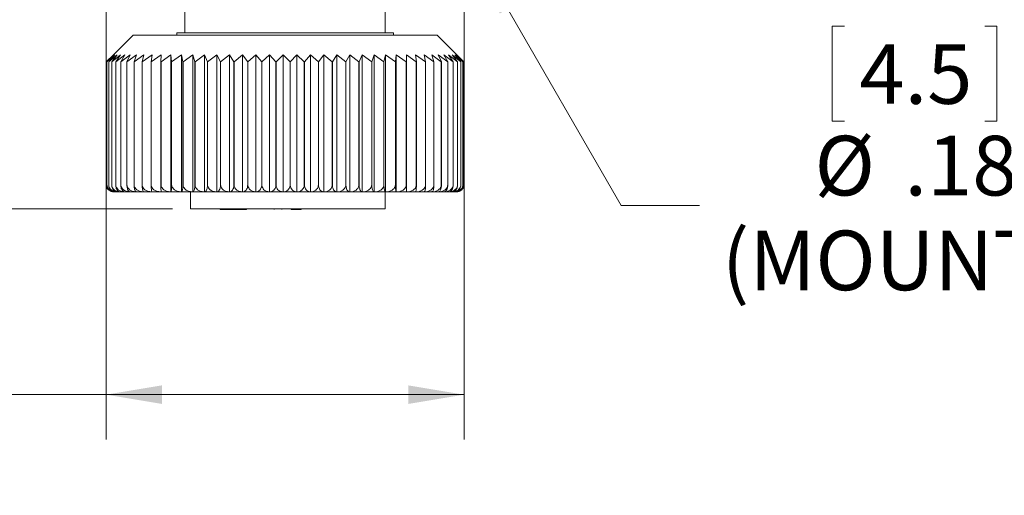
# Model space of a CAD drawing. Units: inches. Extents: x 0.4 to 16.6, y 0.2 to 10.8.
# Drawn here: x 5.8 to 8.6, y 4.3 to 5.6 of the extents above; entities that cross this region are included whole.
import ezdxf

# ---------------------------------------------------------------- set-up
doc = ezdxf.new("R2010")
doc.units = ezdxf.units.IN
doc.header["$MEASUREMENT"] = 0
doc.styles.add('SLDTEXTSTYLE0', font='TXT', dxfattribs={"width": 0.75})
doc.dimstyles.new('SLDDIMSTYLE0', dxfattribs={"dimtxt": 0.166667, "dimasz": 0.156, "dimexe": 0, "dimexo": 0.0625, "dimgap": 0.041667, "dimtad": 0, "dimtih": 1, "dimtoh": 1, "dimdec": 1, "dimrnd": 1e-09, "dimzin": 12, "dimdsep": 46, "dimtxsty": 'SLDTEXTSTYLE0', "dimsah": 1, "dimcen": 0.09, "dimadec": 0, "dimazin": 3, "dimtfac": 1, "dimtdec": 1, "dimtofl": 0, "dimtmove": 0, "dimatfit": 3, "dimfxl": 0, "dimfrac": 2, "dimtolj": 1, "dimtzin": 12, "dimarcsym": 0})
doc.dimstyles.new('SLDDIMSTYLE2', dxfattribs={"dimtxt": 0.166667, "dimasz": 0.156, "dimexe": 0, "dimexo": 0.0625, "dimgap": 0.041667, "dimtad": 0, "dimtih": 1, "dimtoh": 1, "dimdec": 1, "dimrnd": 1e-09, "dimzin": 4, "dimdsep": 46, "dimtxsty": 'SLDTEXTSTYLE0', "dimsah": 1, "dimcen": 0.09, "dimadec": 0, "dimazin": 1, "dimtfac": 1, "dimtdec": 1, "dimtofl": 0, "dimtmove": 0, "dimatfit": 3, "dimfxl": 0, "dimfrac": 2, "dimtolj": 1, "dimtzin": 12, "dimarcsym": 0})
doc.dimstyles.new('SLDDIMSTYLE3', dxfattribs={"dimtxt": 0.166667, "dimasz": 0.156, "dimexe": 0, "dimexo": 0.0625, "dimgap": 0.041667, "dimtad": 0, "dimtih": 1, "dimtoh": 1, "dimrnd": 1e-09, "dimzin": 12, "dimdsep": 46, "dimtxsty": 'SLDTEXTSTYLE0', "dimsah": 1, "dimcen": 0, "dimadec": 0, "dimazin": 3, "dimtfac": 1, "dimtofl": 0, "dimtmove": 0, "dimatfit": 3, "dimfxl": 0, "dimfrac": 2, "dimtolj": 1, "dimtzin": 12, "dimarcsym": 0})

# ---------------------------------------------------------------- blocks, each defined once
blk = doc.blocks.new('_D')
at = {"color": 7, "linetype": 'Continuous', "lineweight": 0}
for p, q in [((6.5012, 7.3428), (4.1753, 7.3428)), ((4.3003, 7.3428), (4.3003, 6.5488)), ((4.1096, 6.5289), (4.1096, 6.3039)), ((4.1096, 6.5289), (4.1434, 6.5289)), ((4.4909, 6.5289), (4.4571, 6.5289)), ((4.4909, 6.5289), (4.4909, 6.3039)), ((4.1096, 6.3039), (4.1434, 6.3039)), ((4.4909, 6.3039), (4.4571, 6.3039)), ((4.3003, 5.1073), (4.3003, 6.0193)), ((6.2366, 5.1073), (4.1753, 5.1073))]:
    blk.add_line(p, q, dxfattribs=at)
for points in [[(4.3003, 7.3428), (4.2743, 7.1868), (4.3263, 7.1868)], [(4.3003, 5.1073), (4.3263, 5.2633), (4.2743, 5.2633)]]:
    blk.add_solid(points, dxfattribs=at)
at = {"color": 7, "linetype": 'Continuous', "lineweight": 0, "char_height": 0.16667, "attachment_point": 1, "style": 'SLDTEXTSTYLE0'}
for s, insert in [('57', (4.1772, 6.4989)), ('2.2', (4.1464, 6.2341))]:
    blk.add_mtext(s, dxfattribs=dict(at, insert=insert))
blk = doc.blocks.new('_D_3')
at = {"color": 16, "linetype": 'Continuous', "lineweight": 0}
for p, q in [((6.0512, 5.8273), (6.0512, 4.4627)), ((7.0512, 5.8273), (7.0512, 4.4627)), ((4.912, 4.8312), (4.8782, 4.8312)), ((4.8782, 4.8312), (4.8782, 4.5664)), ((5.4273, 4.8312), (5.4611, 4.8312)), ((5.4611, 4.8312), (5.4611, 4.5664)), ((6.0512, 4.5877), (5.5817, 4.5877)), ((7.0512, 4.5877), (6.0512, 4.5877)), ((4.8782, 4.5664), (4.912, 4.5664)), ((5.4611, 4.5664), (5.4273, 4.5664))]:
    blk.add_line(p, q, dxfattribs=at)
for points in [[(6.0512, 4.5877), (6.2072, 4.5617), (6.2072, 4.6137)], [(7.0512, 4.5877), (6.8952, 4.6137), (6.8952, 4.5617)]]:
    blk.add_solid(points, dxfattribs=at)
at = {"color": 16, "linetype": 'Continuous', "lineweight": 0, "char_height": 0.16667, "attachment_point": 1, "style": 'SLDTEXTSTYLE0'}
for s, insert in [('25.4', (4.9542, 4.7812)), ('1.0', (5.0158, 4.5252))]:
    blk.add_mtext(s, dxfattribs=dict(at, insert=insert))
blk = doc.blocks.new('_D_4')
at = {"color": 16, "linetype": 'Continuous', "lineweight": 0}
for p, q in [((7.0955, 5.8006), (7.4906, 5.1162)), ((8.1144, 5.6169), (8.0806, 5.6169)), ((8.0806, 5.6169), (8.0806, 5.3521)), ((8.5066, 5.6169), (8.5404, 5.6169)), ((8.5404, 5.6169), (8.5404, 5.3521)), ((8.0806, 5.3521), (8.1144, 5.3521)), ((8.5404, 5.3521), (8.5066, 5.3521)), ((7.4906, 5.1162), (7.7094, 5.1162))]:
    blk.add_line(p, q, dxfattribs=at)
blk.add_solid([(7.0955, 5.8006), (7.151, 5.6525), (7.196, 5.6785)], dxfattribs=at)
at = {"color": 16, "linetype": 'Continuous', "lineweight": 0, "char_height": 0.16667, "attachment_point": 1, "style": 'SLDTEXTSTYLE0'}
for s, insert in [('4.5', (8.1566, 5.5669)), ('%%c', (8.0308, 5.3109)), ('.18', (8.2824, 5.3109)), ('(MOUNTS)', (7.7719, 5.0461))]:
    blk.add_mtext(s, dxfattribs=dict(at, insert=insert))

msp = doc.modelspace()

# ---------------------------------------------------------------- linework, layer by layer
at = {"color": 7, "linetype": 'Continuous', "lineweight": 15}
for p, q in [((6.2712, 5.6723), (6.2712, 5.5983)), ((6.8312, 5.5983), (6.8312, 5.6723)), ((6.1262, 5.5923), (6.0554, 5.5215)), ((6.3443, 5.5923), (6.1262, 5.5923)), ((6.2487, 5.5983), (6.2487, 5.5923)), ((6.2487, 5.5983), (6.8537, 5.5983)), ((6.9762, 5.5923), (6.3443, 5.5923)), ((6.8537, 5.5923), (6.8537, 5.5983)), ((7.0352, 5.5333), (6.9762, 5.5923)), ((6.0513, 5.5173), (6.0719, 5.5374)), ((6.0719, 5.5374), (6.0531, 5.5173)), ((6.0532, 5.5173), (6.0752, 5.5374)), ((6.0752, 5.5374), (6.0582, 5.5173)), ((6.0583, 5.5173), (6.0816, 5.5374)), ((6.0664, 5.5173), (6.0909, 5.5374)), ((6.0816, 5.5374), (6.0664, 5.5173)), ((6.0909, 5.5374), (6.0776, 5.5173)), ((6.0777, 5.5173), (6.1031, 5.5374)), ((6.1031, 5.5374), (6.0918, 5.5173)), ((6.092, 5.5173), (6.1182, 5.5374)), ((6.1182, 5.5374), (6.1089, 5.5173)), ((6.1091, 5.5173), (6.136, 5.5374)), ((6.136, 5.5374), (6.1289, 5.5173)), ((6.1291, 5.5173), (6.1564, 5.5374)), ((6.1564, 5.5374), (6.1514, 5.5173)), ((6.1517, 5.5173), (6.1794, 5.5374)), ((6.1794, 5.5374), (6.1766, 5.5173)), ((6.1768, 5.5173), (6.2047, 5.5374)), ((6.2047, 5.5374), (6.2041, 5.5173)), ((6.2043, 5.5173), (6.2321, 5.5374)), ((6.2321, 5.5374), (6.2337, 5.5173)), ((6.2321, 5.1543), (6.2321, 5.5374)), ((6.234, 5.5173), (6.2616, 5.5374)), ((6.2616, 5.5374), (6.2654, 5.5173)), ((6.2616, 5.1543), (6.2616, 5.5374)), ((6.2658, 5.5173), (6.2929, 5.5374)), ((6.2929, 5.5374), (6.2989, 5.5173)), ((6.2929, 5.1543), (6.2929, 5.5374)), ((6.2993, 5.5173), (6.3259, 5.5374)), ((6.3259, 5.5374), (6.334, 5.5173)), ((6.3259, 5.1543), (6.3259, 5.5374)), ((6.3344, 5.5173), (6.3603, 5.5374)), ((6.3603, 5.5374), (6.3705, 5.5173)), ((6.3603, 5.1543), (6.3603, 5.5374)), ((6.3709, 5.5173), (6.3959, 5.5374)), ((6.3959, 5.5374), (6.4081, 5.5173)), ((6.3959, 5.1543), (6.3959, 5.5374)), ((6.4085, 5.5173), (6.4324, 5.5374)), ((6.4324, 5.5374), (6.4466, 5.5173)), ((6.4324, 5.1543), (6.4324, 5.5374)), ((6.447, 5.5173), (6.4697, 5.5374)), ((6.4697, 5.5374), (6.4858, 5.5173)), ((6.4697, 5.1543), (6.4697, 5.5374)), ((6.4862, 5.5173), (6.5076, 5.5374)), ((6.5076, 5.5374), (6.5254, 5.5173)), ((6.5076, 5.1543), (6.5076, 5.5374)), ((6.5258, 5.5173), (6.5457, 5.5374)), ((6.5457, 5.5374), (6.5651, 5.5173)), ((6.5457, 5.1543), (6.5457, 5.5374)), ((6.5655, 5.5173), (6.5838, 5.5374)), ((6.5838, 5.5374), (6.6048, 5.5173)), ((6.5838, 5.1543), (6.5838, 5.5374)), ((6.6052, 5.5173), (6.6218, 5.5374)), ((6.6218, 5.5374), (6.6441, 5.5173)), ((6.6218, 5.1543), (6.6218, 5.5374)), ((6.6445, 5.5173), (6.6593, 5.5374)), ((6.6593, 5.5374), (6.6829, 5.5173)), ((6.6593, 5.1543), (6.6593, 5.5374)), ((6.6832, 5.5173), (6.6961, 5.5374)), ((6.6961, 5.5374), (6.7208, 5.5173)), ((6.6961, 5.1543), (6.6961, 5.5374)), ((6.7211, 5.5173), (6.732, 5.5374)), ((6.732, 5.5374), (6.7576, 5.5173)), ((6.732, 5.1543), (6.732, 5.5374)), ((6.758, 5.5173), (6.7667, 5.5374)), ((6.7667, 5.5374), (6.7931, 5.5173)), ((6.7667, 5.1543), (6.7667, 5.5374)), ((6.7935, 5.5173), (6.8001, 5.5374)), ((6.8001, 5.5374), (6.8271, 5.5173)), ((6.8001, 5.1543), (6.8001, 5.5374)), ((6.8275, 5.5173), (6.8319, 5.5374)), ((6.8319, 5.5374), (6.8594, 5.5173)), ((6.8319, 5.1543), (6.8319, 5.5374)), ((6.8597, 5.5173), (6.862, 5.5374)), ((6.862, 5.5374), (6.8897, 5.5173)), ((6.862, 5.1543), (6.862, 5.5374)), ((6.89, 5.5374), (6.9179, 5.5173)), ((6.89, 5.5173), (6.89, 5.5374)), ((6.89, 5.1543), (6.89, 5.5374)), ((6.916, 5.5374), (6.9437, 5.5173)), ((6.9181, 5.5173), (6.916, 5.5374)), ((6.9396, 5.5374), (6.9671, 5.5173)), ((6.944, 5.5173), (6.9396, 5.5374)), ((6.9608, 5.5374), (6.9878, 5.5173)), ((6.9673, 5.5173), (6.9608, 5.5374)), ((6.9794, 5.5374), (7.0058, 5.5173)), ((6.988, 5.5173), (6.9794, 5.5374)), ((6.9952, 5.5374), (7.0209, 5.5173)), ((7.006, 5.5173), (6.9952, 5.5374)), ((7.0083, 5.5374), (7.0331, 5.5173)), ((7.0211, 5.5173), (7.0083, 5.5374)), ((7.0185, 5.5374), (7.0422, 5.5173)), ((7.0332, 5.5173), (7.0185, 5.5374)), ((7.0257, 5.5374), (7.0481, 5.5173)), ((7.0422, 5.5173), (7.0257, 5.5374)), ((7.0299, 5.5374), (7.051, 5.5173)), ((7.0482, 5.5173), (7.0299, 5.5374)), ((7.051, 5.5173), (7.0352, 5.5332)), ((6.0555, 5.5215), (6.0512, 5.5173)), ((6.0513, 5.5173), (6.0512, 5.5173)), ((6.0512, 5.174), (6.0512, 5.5173)), ((6.0513, 5.174), (6.0513, 5.5173)), ((6.0532, 5.5173), (6.0531, 5.5173)), ((6.0531, 5.174), (6.0531, 5.5173)), ((6.0532, 5.174), (6.0532, 5.5173)), ((6.0583, 5.5173), (6.0582, 5.5173)), ((6.0582, 5.174), (6.0582, 5.5173)), ((6.0583, 5.174), (6.0583, 5.5173)), ((6.0664, 5.5173), (6.0664, 5.5173)), ((6.0664, 5.174), (6.0664, 5.5173)), ((6.0664, 5.174), (6.0664, 5.5173)), ((6.0777, 5.5173), (6.0776, 5.5173)), ((6.0776, 5.174), (6.0776, 5.5173)), ((6.0777, 5.174), (6.0777, 5.5173)), ((6.092, 5.5173), (6.0918, 5.5173)), ((6.0918, 5.174), (6.0918, 5.5173)), ((6.092, 5.174), (6.092, 5.5173)), ((6.1091, 5.5173), (6.1089, 5.5173)), ((6.1089, 5.174), (6.1089, 5.5173)), ((6.1091, 5.174), (6.1091, 5.5173)), ((6.1291, 5.5173), (6.1289, 5.5173)), ((6.1289, 5.174), (6.1289, 5.5173)), ((6.1291, 5.174), (6.1291, 5.5173)), ((6.1517, 5.5173), (6.1514, 5.5173)), ((6.1514, 5.174), (6.1514, 5.5173)), ((6.1517, 5.174), (6.1517, 5.5173)), ((6.1768, 5.5173), (6.1766, 5.5173)), ((6.1766, 5.174), (6.1766, 5.5173)), ((6.1768, 5.174), (6.1768, 5.5173)), ((6.2043, 5.5173), (6.2041, 5.5173)), ((6.2041, 5.174), (6.2041, 5.5173)), ((6.2043, 5.174), (6.2043, 5.5173)), ((6.234, 5.5173), (6.2337, 5.5173)), ((6.2337, 5.174), (6.2337, 5.5173)), ((6.234, 5.174), (6.234, 5.5173)), ((6.2658, 5.5173), (6.2654, 5.5173)), ((6.2654, 5.174), (6.2654, 5.5173)), ((6.2658, 5.174), (6.2658, 5.5173)), ((6.2993, 5.5173), (6.2989, 5.5173)), ((6.2989, 5.174), (6.2989, 5.5173)), ((6.2993, 5.174), (6.2993, 5.5173)), ((6.3344, 5.5173), (6.334, 5.5173)), ((6.334, 5.174), (6.334, 5.5173)), ((6.3344, 5.174), (6.3344, 5.5173)), ((6.3709, 5.5173), (6.3705, 5.5173)), ((6.3705, 5.174), (6.3705, 5.5173)), ((6.3709, 5.174), (6.3709, 5.5173)), ((6.4085, 5.5173), (6.4081, 5.5173)), ((6.4081, 5.174), (6.4081, 5.5173)), ((6.4085, 5.174), (6.4085, 5.5173)), ((6.447, 5.5173), (6.4466, 5.5173)), ((6.4466, 5.174), (6.4466, 5.5173)), ((6.447, 5.174), (6.447, 5.5173)), ((6.4862, 5.5173), (6.4858, 5.5173)), ((6.4858, 5.174), (6.4858, 5.5173)), ((6.4862, 5.174), (6.4862, 5.5173)), ((6.5258, 5.5173), (6.5254, 5.5173)), ((6.5254, 5.174), (6.5254, 5.5173)), ((6.5258, 5.174), (6.5258, 5.5173)), ((6.5655, 5.5173), (6.5651, 5.5173)), ((6.5651, 5.174), (6.5651, 5.5173)), ((6.5655, 5.174), (6.5655, 5.5173)), ((6.6052, 5.5173), (6.6048, 5.5173)), ((6.6048, 5.174), (6.6048, 5.5173)), ((6.6052, 5.174), (6.6052, 5.5173)), ((6.6445, 5.5173), (6.6441, 5.5173)), ((6.6441, 5.174), (6.6441, 5.5173)), ((6.6445, 5.174), (6.6445, 5.5173)), ((6.6832, 5.5173), (6.6829, 5.5173)), ((6.6829, 5.174), (6.6829, 5.5173)), ((6.6832, 5.174), (6.6832, 5.5173)), ((6.7211, 5.5173), (6.7208, 5.5173)), ((6.7208, 5.174), (6.7208, 5.5173)), ((6.7211, 5.174), (6.7211, 5.5173)), ((6.758, 5.5173), (6.7576, 5.5173)), ((6.7576, 5.174), (6.7576, 5.5173)), ((6.758, 5.174), (6.758, 5.5173)), ((6.7935, 5.5173), (6.7931, 5.5173)), ((6.7931, 5.174), (6.7931, 5.5173)), ((6.7935, 5.174), (6.7935, 5.5173)), ((6.8275, 5.5173), (6.8271, 5.5173)), ((6.8271, 5.174), (6.8271, 5.5173)), ((6.8275, 5.174), (6.8275, 5.5173)), ((6.8597, 5.5173), (6.8594, 5.5173)), ((6.8594, 5.174), (6.8594, 5.5173)), ((6.8597, 5.174), (6.8597, 5.5173)), ((6.89, 5.5173), (6.8897, 5.5173)), ((6.8897, 5.174), (6.8897, 5.5173)), ((6.89, 5.174), (6.89, 5.5173)), ((6.9181, 5.5173), (6.9179, 5.5173)), ((6.9179, 5.174), (6.9179, 5.5173)), ((6.9181, 5.174), (6.9181, 5.5173)), ((6.944, 5.5173), (6.9437, 5.5173)), ((6.9437, 5.174), (6.9437, 5.5173)), ((6.944, 5.174), (6.944, 5.5173)), ((6.9673, 5.5173), (6.9671, 5.5173)), ((6.9671, 5.174), (6.9671, 5.5173)), ((6.9673, 5.174), (6.9673, 5.5173)), ((6.988, 5.5173), (6.9878, 5.5173)), ((6.9878, 5.174), (6.9878, 5.5173)), ((6.988, 5.174), (6.988, 5.5173)), ((7.006, 5.5173), (7.0058, 5.5173)), ((7.0058, 5.174), (7.0058, 5.5173)), ((7.006, 5.174), (7.006, 5.5173)), ((7.0211, 5.5173), (7.0209, 5.5173)), ((7.0209, 5.174), (7.0209, 5.5173)), ((7.0211, 5.174), (7.0211, 5.5173)), ((7.0332, 5.5173), (7.0331, 5.5173)), ((7.0331, 5.174), (7.0331, 5.5173)), ((7.0332, 5.174), (7.0332, 5.5173)), ((7.0422, 5.5173), (7.0422, 5.5173)), ((7.0422, 5.174), (7.0422, 5.5173)), ((7.0422, 5.174), (7.0422, 5.5173)), ((7.0482, 5.5173), (7.0481, 5.5173)), ((7.0481, 5.174), (7.0481, 5.5173)), ((7.0482, 5.174), (7.0482, 5.5173)), ((7.051, 5.5173), (7.051, 5.5173)), ((7.051, 5.174), (7.051, 5.5173)), ((7.051, 5.174), (7.051, 5.5173)), ((6.0513, 5.174), (6.0512, 5.174)), ((6.0531, 5.174), (6.0534, 5.1716)), ((6.0532, 5.174), (6.0531, 5.174)), ((6.0583, 5.174), (6.0582, 5.174)), ((6.0664, 5.174), (6.0664, 5.174)), ((6.0811, 5.1543), (6.0749, 5.1543)), ((6.0777, 5.174), (6.0776, 5.174)), ((6.0904, 5.1543), (6.0813, 5.1543)), ((6.0906, 5.1543), (6.0904, 5.1543)), ((6.1026, 5.1543), (6.0906, 5.1543)), ((6.092, 5.174), (6.0918, 5.174)), ((6.1029, 5.1543), (6.1026, 5.1543)), ((6.1177, 5.1543), (6.1029, 5.1543)), ((6.1091, 5.174), (6.1089, 5.174)), ((6.118, 5.1543), (6.1177, 5.1543)), ((6.1355, 5.1543), (6.118, 5.1543)), ((6.1291, 5.174), (6.1289, 5.174)), ((6.1359, 5.1543), (6.1355, 5.1543)), ((6.1559, 5.1543), (6.1359, 5.1543)), ((6.1517, 5.174), (6.1514, 5.174)), ((6.1563, 5.1543), (6.1559, 5.1543)), ((6.1788, 5.1543), (6.1563, 5.1543)), ((6.1768, 5.174), (6.1766, 5.174)), ((6.1793, 5.1543), (6.1788, 5.1543)), ((6.2041, 5.1543), (6.1793, 5.1543)), ((6.2043, 5.174), (6.2041, 5.174)), ((6.2046, 5.1543), (6.2041, 5.1543)), ((6.2316, 5.1543), (6.2046, 5.1543)), ((6.2321, 5.1543), (6.2316, 5.1543)), ((6.2322, 5.1543), (6.2321, 5.1543)), ((6.2611, 5.1543), (6.2322, 5.1543)), ((6.234, 5.174), (6.2337, 5.174)), ((6.2616, 5.1543), (6.2611, 5.1543)), ((6.2617, 5.1543), (6.2616, 5.1543)), ((6.2924, 5.1543), (6.2617, 5.1543)), ((6.2658, 5.174), (6.2654, 5.174)), ((6.2866, 5.1543), (6.2866, 5.1073)), ((6.2929, 5.1543), (6.2924, 5.1543)), ((6.2931, 5.1543), (6.2929, 5.1543)), ((6.3254, 5.1543), (6.2931, 5.1543)), ((6.2993, 5.174), (6.2989, 5.174)), ((6.3259, 5.1543), (6.3254, 5.1543)), ((6.3261, 5.1543), (6.3259, 5.1543)), ((6.3598, 5.1543), (6.3261, 5.1543)), ((6.3344, 5.174), (6.334, 5.174)), ((6.3603, 5.1543), (6.3598, 5.1543)), ((6.3605, 5.1543), (6.3603, 5.1543)), ((6.3954, 5.1543), (6.3605, 5.1543)), ((6.3709, 5.174), (6.3705, 5.174)), ((6.3959, 5.1543), (6.3954, 5.1543)), ((6.3961, 5.1543), (6.3959, 5.1543)), ((6.432, 5.1543), (6.3961, 5.1543)), ((6.4085, 5.174), (6.4081, 5.174)), ((6.4324, 5.1543), (6.432, 5.1543)), ((6.4327, 5.1543), (6.4324, 5.1543)), ((6.4693, 5.1543), (6.4327, 5.1543)), ((6.447, 5.174), (6.4466, 5.174)), ((6.4697, 5.1543), (6.4693, 5.1543)), ((6.4701, 5.1543), (6.4697, 5.1543)), ((6.5072, 5.1543), (6.4701, 5.1543)), ((6.4862, 5.174), (6.4858, 5.174)), ((6.5076, 5.1543), (6.5072, 5.1543)), ((6.5079, 5.1543), (6.5076, 5.1543)), ((6.5453, 5.1543), (6.5079, 5.1543)), ((6.5258, 5.174), (6.5254, 5.174)), ((6.5457, 5.1543), (6.5453, 5.1543)), ((6.5461, 5.1543), (6.5457, 5.1543)), ((6.5835, 5.1543), (6.5461, 5.1543)), ((6.5655, 5.174), (6.5651, 5.174)), ((6.5838, 5.1543), (6.5835, 5.1543)), ((6.5842, 5.1543), (6.5838, 5.1543)), ((6.6214, 5.1543), (6.5842, 5.1543)), ((6.6052, 5.174), (6.6048, 5.174)), ((6.6218, 5.1543), (6.6214, 5.1543)), ((6.6222, 5.1543), (6.6218, 5.1543)), ((6.659, 5.1543), (6.6222, 5.1543)), ((6.6445, 5.174), (6.6441, 5.174)), ((6.6593, 5.1543), (6.659, 5.1543)), ((6.6597, 5.1543), (6.6593, 5.1543)), ((6.6958, 5.1543), (6.6597, 5.1543)), ((6.6832, 5.174), (6.6829, 5.174)), ((6.6961, 5.1543), (6.6958, 5.1543)), ((6.6966, 5.1543), (6.6961, 5.1543)), ((6.7318, 5.1543), (6.6966, 5.1543)), ((6.7211, 5.174), (6.7208, 5.174)), ((6.732, 5.1543), (6.7318, 5.1543)), ((6.7325, 5.1543), (6.732, 5.1543)), ((6.7665, 5.1543), (6.7325, 5.1543)), ((6.758, 5.174), (6.7576, 5.174)), ((6.7667, 5.1543), (6.7665, 5.1543)), ((6.7672, 5.1543), (6.7667, 5.1543)), ((6.8, 5.1543), (6.7672, 5.1543)), ((6.7935, 5.174), (6.7931, 5.174)), ((6.8001, 5.1543), (6.8, 5.1543)), ((6.8006, 5.1543), (6.8001, 5.1543)), ((6.8318, 5.1543), (6.8006, 5.1543)), ((6.8275, 5.174), (6.8271, 5.174)), ((6.8312, 5.1073), (6.8312, 5.1543)), ((6.8319, 5.1543), (6.8318, 5.1543)), ((6.8325, 5.1543), (6.8319, 5.1543)), ((6.8619, 5.1543), (6.8325, 5.1543)), ((6.8597, 5.174), (6.8594, 5.174)), ((6.862, 5.1543), (6.8619, 5.1543)), ((6.8625, 5.1543), (6.862, 5.1543)), ((6.89, 5.1543), (6.8625, 5.1543)), ((6.89, 5.174), (6.8897, 5.174)), ((6.89, 5.1543), (6.89, 5.1543)), ((6.8906, 5.1543), (6.89, 5.1543)), ((6.916, 5.1543), (6.8906, 5.1543)), ((6.9165, 5.1543), (6.916, 5.1543)), ((6.9397, 5.1543), (6.9165, 5.1543)), ((6.9181, 5.174), (6.9179, 5.174)), ((6.9401, 5.1543), (6.9397, 5.1543)), ((6.9609, 5.1543), (6.9401, 5.1543)), ((6.944, 5.174), (6.9437, 5.174)), ((6.9613, 5.1543), (6.9609, 5.1543)), ((6.9795, 5.1543), (6.9613, 5.1543)), ((6.9673, 5.174), (6.9671, 5.174)), ((6.9799, 5.1543), (6.9795, 5.1543)), ((6.9955, 5.1543), (6.9799, 5.1543)), ((6.988, 5.174), (6.9878, 5.174)), ((6.9957, 5.1543), (6.9955, 5.1543)), ((7.0086, 5.1543), (6.9957, 5.1543)), ((7.006, 5.174), (7.0058, 5.174)), ((7.0088, 5.1543), (7.0086, 5.1543)), ((7.0188, 5.1543), (7.0088, 5.1543)), ((7.019, 5.1543), (7.0188, 5.1543)), ((7.026, 5.1543), (7.019, 5.1543)), ((7.0211, 5.174), (7.0209, 5.174)), ((7.0303, 5.1543), (7.0262, 5.1543)), ((7.0332, 5.174), (7.0331, 5.174)), ((7.0422, 5.174), (7.0422, 5.174)), ((7.0482, 5.174), (7.0481, 5.174)), ((7.051, 5.174), (7.051, 5.174)), ((6.8312, 5.1073), (6.2866, 5.1073)), ((6.3699, 5.1053), (6.3699, 5.1073)), ((6.3699, 5.1053), (6.4428, 5.1053)), ((6.4428, 5.1053), (6.4428, 5.1073)), ((6.5201, 5.1053), (6.5201, 5.1073)), ((6.5417, 5.1053), (6.5417, 5.1073)), ((6.5679, 5.1053), (6.5679, 5.1073)), ((6.5679, 5.1053), (6.5874, 5.1053)), ((6.5874, 5.1053), (6.5874, 5.1073)), ((6.5874, 5.1053), (6.5949, 5.1053)), ((6.5949, 5.1053), (6.5949, 5.1073)), ((6.5967, 5.1053), (6.5967, 5.1073))]:
    msp.add_line(p, q, dxfattribs=at)
at = {"color": 7, "linetype": 'Continuous', "lineweight": 15, "flags": 128}
msp.add_lwpolyline([(6.0553, 5.162), (6.0568, 5.1603), (6.0571, 5.1599)], dxfattribs=at)
at = {"color": 7, "linetype": 'Continuous', "lineweight": 15}
for points, knots in [([(6.0512, 5.174), (6.0514, 5.1722), (6.0517, 5.1686), (6.0534, 5.1645), (6.0549, 5.1628), (6.0555, 5.1621)], [0, 0, 0, 0, 0.392232, 0.783451, 1, 1, 1, 1]), ([(6.0536, 5.1648), (6.0535, 5.1649), (6.0525, 5.1663), (6.0516, 5.1695), (6.0513, 5.1726), (6.0513, 5.174)], [0, 0, 0, 0, 0.039543, 0.591848, 1, 1, 1, 1]), ([(6.0692, 5.1554), (6.0679, 5.1556), (6.0643, 5.1561), (6.0594, 5.1596), (6.0555, 5.1645), (6.0535, 5.1695), (6.0533, 5.1726), (6.0532, 5.174)], [0, 0, 0, 0, 0.1661403, 0.4605685, 0.6845374, 0.8659431, 1, 1, 1, 1]), ([(6.0537, 5.1699), (6.0537, 5.1695), (6.0539, 5.1673), (6.0558, 5.1634), (6.0595, 5.1584), (6.0651, 5.1549), (6.0694, 5.1545), (6.0715, 5.1543)], [0, 0, 0, 0, 0.036493, 0.198312, 0.419289, 0.718981, 1, 1, 1, 1]), ([(6.0582, 5.174), (6.0583, 5.1722), (6.0586, 5.1686), (6.0605, 5.1634), (6.064, 5.1584), (6.0691, 5.1549), (6.073, 5.1545), (6.0749, 5.1543)], [0, 0, 0, 0, 0.144116, 0.28786, 0.484155, 0.750371, 1, 1, 1, 1]), ([(6.0811, 5.1543), (6.0777, 5.1546), (6.0719, 5.1552), (6.0649, 5.1595), (6.0607, 5.1645), (6.0586, 5.1695), (6.0583, 5.1726), (6.0583, 5.174)], [0, 0, 0, 0, 0.325672, 0.563771, 0.744891, 0.891591, 1, 1, 1, 1]), ([(6.0904, 5.1543), (6.0869, 5.1546), (6.0807, 5.1552), (6.0734, 5.1595), (6.069, 5.1645), (6.0668, 5.1695), (6.0665, 5.1726), (6.0664, 5.174)], [0, 0, 0, 0, 0.325673, 0.563772, 0.744891, 0.891591, 1, 1, 1, 1]), ([(6.0664, 5.174), (6.0665, 5.1722), (6.0667, 5.1686), (6.0684, 5.1634), (6.0716, 5.1584), (6.0761, 5.1549), (6.0796, 5.1545), (6.0813, 5.1543)], [0, 0, 0, 0, 0.144116, 0.28786, 0.484155, 0.750371, 1, 1, 1, 1]), ([(6.0776, 5.174), (6.0777, 5.1722), (6.0779, 5.1686), (6.0794, 5.1634), (6.0821, 5.1584), (6.0861, 5.1549), (6.0892, 5.1545), (6.0906, 5.1543)], [0, 0, 0, 0, 0.144116, 0.28786, 0.484155, 0.750371, 1, 1, 1, 1]), ([(6.1026, 5.1543), (6.0989, 5.1546), (6.0925, 5.1552), (6.0849, 5.1595), (6.0803, 5.1645), (6.078, 5.1695), (6.0778, 5.1726), (6.0777, 5.174)], [0, 0, 0, 0, 0.325672, 0.563771, 0.744891, 0.891591, 1, 1, 1, 1]), ([(6.0918, 5.174), (6.0919, 5.1722), (6.092, 5.1686), (6.0933, 5.1634), (6.0957, 5.1584), (6.0991, 5.1549), (6.1017, 5.1545), (6.1029, 5.1543)], [0, 0, 0, 0, 0.1441163, 0.2878604, 0.4841547, 0.7503712, 1, 1, 1, 1]), ([(6.1177, 5.1543), (6.1139, 5.1546), (6.1073, 5.1552), (6.0994, 5.1595), (6.0947, 5.1645), (6.0923, 5.1695), (6.0921, 5.1726), (6.092, 5.174)], [0, 0, 0, 0, 0.32567, 0.56377, 0.74489, 0.89159, 1, 1, 1, 1]), ([(6.1089, 5.174), (6.109, 5.1722), (6.1091, 5.1686), (6.1102, 5.1634), (6.1121, 5.1584), (6.1149, 5.1549), (6.117, 5.1545), (6.118, 5.1543)], [0, 0, 0, 0, 0.144116, 0.28786, 0.484155, 0.750371, 1, 1, 1, 1]), ([(6.1355, 5.1543), (6.1316, 5.1546), (6.1248, 5.1552), (6.1167, 5.1595), (6.1119, 5.1645), (6.1095, 5.1695), (6.1092, 5.1726), (6.1091, 5.174)], [0, 0, 0, 0, 0.325667, 0.5637676, 0.7448883, 0.8915886, 1, 1, 1, 1]), ([(6.1289, 5.174), (6.1289, 5.1722), (6.129, 5.1686), (6.1298, 5.1634), (6.1313, 5.1584), (6.1334, 5.1549), (6.1351, 5.1545), (6.1359, 5.1543)], [0, 0, 0, 0, 0.144116, 0.28786, 0.484155, 0.750371, 1, 1, 1, 1]), ([(6.1559, 5.1543), (6.1519, 5.1546), (6.145, 5.1552), (6.1368, 5.1595), (6.1319, 5.1645), (6.1294, 5.1695), (6.1292, 5.1726), (6.1291, 5.174)], [0, 0, 0, 0, 0.325663, 0.563764, 0.744886, 0.891586, 1, 1, 1, 1]), ([(6.1514, 5.174), (6.1515, 5.1722), (6.1516, 5.1686), (6.1521, 5.1634), (6.1532, 5.1584), (6.1546, 5.1549), (6.1558, 5.1545), (6.1563, 5.1543)], [0, 0, 0, 0, 0.1441163, 0.2878604, 0.4841547, 0.7503712, 1, 1, 1, 1]), ([(6.1788, 5.1543), (6.1748, 5.1546), (6.1678, 5.1552), (6.1595, 5.1595), (6.1545, 5.1645), (6.1521, 5.1695), (6.1518, 5.1726), (6.1517, 5.174)], [0, 0, 0, 0, 0.3256569, 0.5637604, 0.7448827, 0.8915837, 1, 1, 1, 1]), ([(6.1766, 5.174), (6.1766, 5.1722), (6.1766, 5.1686), (6.177, 5.1634), (6.1775, 5.1584), (6.1784, 5.1549), (6.179, 5.1545), (6.1793, 5.1543)], [0, 0, 0, 0, 0.144116, 0.28786, 0.484155, 0.750371, 1, 1, 1, 1]), ([(6.2041, 5.1543), (6.2001, 5.1546), (6.1931, 5.1552), (6.1847, 5.1595), (6.1797, 5.1645), (6.1772, 5.1695), (6.1769, 5.1726), (6.1768, 5.174)], [0, 0, 0, 0, 0.325649, 0.563755, 0.744878, 0.89158, 1, 1, 1, 1]), ([(6.2041, 5.174), (6.2041, 5.1722), (6.2041, 5.1686), (6.2041, 5.1634), (6.2043, 5.1584), (6.2044, 5.1549), (6.2046, 5.1545), (6.2046, 5.1543)], [0, 0, 0, 0, 0.144116, 0.28786, 0.484155, 0.750371, 1, 1, 1, 1]), ([(6.2316, 5.1543), (6.2275, 5.1546), (6.2206, 5.1552), (6.2122, 5.1595), (6.2072, 5.1645), (6.2047, 5.1695), (6.2044, 5.1726), (6.2043, 5.174)], [0, 0, 0, 0, 0.32564, 0.5637483, 0.7448732, 0.8915756, 1, 1, 1, 1]), ([(6.2337, 5.174), (6.2337, 5.1722), (6.2337, 5.1686), (6.2335, 5.1634), (6.2332, 5.1584), (6.2327, 5.1549), (6.2323, 5.1545), (6.2322, 5.1543)], [0, 0, 0, 0, 0.144116, 0.28786, 0.484155, 0.750371, 1, 1, 1, 1]), ([(6.2611, 5.1543), (6.2571, 5.1546), (6.2501, 5.1552), (6.2419, 5.1595), (6.2369, 5.1645), (6.2344, 5.1695), (6.2342, 5.1726), (6.234, 5.174)], [0, 0, 0, 0, 0.325628, 0.56374, 0.744867, 0.89157, 1, 1, 1, 1]), ([(6.2654, 5.174), (6.2654, 5.1722), (6.2654, 5.1686), (6.2649, 5.1634), (6.2641, 5.1584), (6.263, 5.1549), (6.2621, 5.1545), (6.2617, 5.1543)], [0, 0, 0, 0, 0.144116, 0.28786, 0.484155, 0.750371, 1, 1, 1, 1]), ([(6.2924, 5.1543), (6.2885, 5.1546), (6.2816, 5.1552), (6.2735, 5.1595), (6.2686, 5.1645), (6.2661, 5.1695), (6.2659, 5.1726), (6.2658, 5.174)], [0, 0, 0, 0, 0.325613, 0.563729, 0.744858, 0.891563, 1, 1, 1, 1]), ([(6.2989, 5.174), (6.2989, 5.1722), (6.2988, 5.1686), (6.2981, 5.1634), (6.2969, 5.1584), (6.2951, 5.1549), (6.2937, 5.1545), (6.2931, 5.1543)], [0, 0, 0, 0, 0.144116, 0.28786, 0.484155, 0.750371, 1, 1, 1, 1]), ([(6.3254, 5.1543), (6.3215, 5.1546), (6.3148, 5.1552), (6.3068, 5.1595), (6.302, 5.1645), (6.2996, 5.1695), (6.2994, 5.1726), (6.2993, 5.174)], [0, 0, 0, 0, 0.3256045, 0.563723, 0.7448533, 0.8915587, 1, 1, 1, 1]), ([(6.334, 5.174), (6.334, 5.1722), (6.3339, 5.1686), (6.3329, 5.1634), (6.3312, 5.1584), (6.3288, 5.1549), (6.327, 5.1545), (6.3261, 5.1543)], [0, 0, 0, 0, 0.144116, 0.28786, 0.484155, 0.750371, 1, 1, 1, 1]), ([(6.3598, 5.1543), (6.356, 5.1546), (6.3495, 5.1552), (6.3417, 5.1595), (6.3371, 5.1645), (6.3347, 5.1695), (6.3345, 5.1726), (6.3344, 5.174)], [0, 0, 0, 0, 0.325621, 0.563735, 0.744863, 0.891567, 1, 1, 1, 1]), ([(6.3705, 5.174), (6.3704, 5.1722), (6.3703, 5.1686), (6.3691, 5.1634), (6.367, 5.1584), (6.3639, 5.1549), (6.3616, 5.1545), (6.3605, 5.1543)], [0, 0, 0, 0, 0.144116, 0.28786, 0.484155, 0.750371, 1, 1, 1, 1]), ([(6.3954, 5.1543), (6.3917, 5.1546), (6.3855, 5.1552), (6.3779, 5.1595), (6.3734, 5.1645), (6.3712, 5.1695), (6.371, 5.1726), (6.3709, 5.174)], [0, 0, 0, 0, 0.325634, 0.563744, 0.74487, 0.891573, 1, 1, 1, 1]), ([(6.4081, 5.174), (6.408, 5.1722), (6.4078, 5.1686), (6.4064, 5.1634), (6.4039, 5.1584), (6.4003, 5.1549), (6.3975, 5.1545), (6.3961, 5.1543)], [0, 0, 0, 0, 0.144116, 0.28786, 0.484155, 0.750371, 1, 1, 1, 1]), ([(6.432, 5.1543), (6.4285, 5.1546), (6.4225, 5.1552), (6.4153, 5.1595), (6.411, 5.1645), (6.4088, 5.1695), (6.4086, 5.1726), (6.4085, 5.174)], [0, 0, 0, 0, 0.325645, 0.563752, 0.744876, 0.891578, 1, 1, 1, 1]), ([(6.4466, 5.174), (6.4465, 5.1722), (6.4463, 5.1686), (6.4447, 5.1634), (6.4418, 5.1584), (6.4375, 5.1549), (6.4343, 5.1545), (6.4327, 5.1543)], [0, 0, 0, 0, 0.144116, 0.28786, 0.484155, 0.750371, 1, 1, 1, 1]), ([(6.4693, 5.1543), (6.466, 5.1546), (6.4603, 5.1552), (6.4534, 5.1595), (6.4494, 5.1645), (6.4473, 5.1695), (6.4471, 5.1726), (6.447, 5.174)], [0, 0, 0, 0, 0.325653, 0.563758, 0.744881, 0.891582, 1, 1, 1, 1]), ([(6.4858, 5.174), (6.4857, 5.1722), (6.4855, 5.1686), (6.4836, 5.1634), (6.4803, 5.1584), (6.4755, 5.1549), (6.4718, 5.1545), (6.4701, 5.1543)], [0, 0, 0, 0, 0.144116, 0.28786, 0.484155, 0.750371, 1, 1, 1, 1]), ([(6.5072, 5.1543), (6.504, 5.1546), (6.4987, 5.1552), (6.4922, 5.1595), (6.4884, 5.1645), (6.4865, 5.1695), (6.4863, 5.1726), (6.4862, 5.174)], [0, 0, 0, 0, 0.32566, 0.563763, 0.744884, 0.891585, 1, 1, 1, 1]), ([(6.5254, 5.174), (6.5253, 5.1722), (6.525, 5.1686), (6.523, 5.1634), (6.5193, 5.1584), (6.514, 5.1549), (6.5099, 5.1545), (6.5079, 5.1543)], [0, 0, 0, 0, 0.1441163, 0.2878604, 0.4841547, 0.7503712, 1, 1, 1, 1]), ([(6.5453, 5.1543), (6.5424, 5.1546), (6.5374, 5.1552), (6.5314, 5.1595), (6.5278, 5.1645), (6.526, 5.1695), (6.5259, 5.1726), (6.5258, 5.174)], [0, 0, 0, 0, 0.325665, 0.563766, 0.744887, 0.891588, 1, 1, 1, 1]), ([(6.5651, 5.174), (6.565, 5.1722), (6.5647, 5.1686), (6.5625, 5.1634), (6.5585, 5.1584), (6.5527, 5.1549), (6.5482, 5.1545), (6.5461, 5.1543)], [0, 0, 0, 0, 0.144116, 0.28786, 0.484155, 0.750371, 1, 1, 1, 1]), ([(6.5835, 5.1543), (6.5808, 5.1546), (6.5762, 5.1552), (6.5707, 5.1595), (6.5674, 5.1645), (6.5658, 5.1695), (6.5656, 5.1726), (6.5655, 5.174)], [0, 0, 0, 0, 0.3256687, 0.5637688, 0.7448893, 0.8915894, 1, 1, 1, 1]), ([(6.6048, 5.174), (6.6047, 5.1722), (6.6044, 5.1686), (6.6019, 5.1634), (6.5976, 5.1584), (6.5914, 5.1549), (6.5866, 5.1545), (6.5842, 5.1543)], [0, 0, 0, 0, 0.144116, 0.28786, 0.484155, 0.750371, 1, 1, 1, 1]), ([(6.6214, 5.1543), (6.619, 5.1546), (6.6149, 5.1552), (6.6099, 5.1595), (6.6069, 5.1645), (6.6054, 5.1695), (6.6053, 5.1726), (6.6052, 5.174)], [0, 0, 0, 0, 0.325671, 0.563771, 0.744891, 0.891591, 1, 1, 1, 1]), ([(6.6441, 5.174), (6.644, 5.1722), (6.6437, 5.1686), (6.6411, 5.1634), (6.6365, 5.1584), (6.6298, 5.1549), (6.6247, 5.1545), (6.6222, 5.1543)], [0, 0, 0, 0, 0.144116, 0.28786, 0.484155, 0.750371, 1, 1, 1, 1]), ([(6.659, 5.1543), (6.6568, 5.1546), (6.6531, 5.1552), (6.6487, 5.1595), (6.646, 5.1645), (6.6447, 5.1695), (6.6446, 5.1726), (6.6445, 5.174)], [0, 0, 0, 0, 0.325672, 0.563771, 0.744891, 0.891591, 1, 1, 1, 1]), ([(6.6829, 5.174), (6.6827, 5.1722), (6.6824, 5.1686), (6.6797, 5.1634), (6.6748, 5.1584), (6.6678, 5.1549), (6.6623, 5.1545), (6.6597, 5.1543)], [0, 0, 0, 0, 0.144116, 0.28786, 0.484155, 0.750371, 1, 1, 1, 1]), ([(6.6958, 5.1543), (6.694, 5.1546), (6.6907, 5.1552), (6.6869, 5.1595), (6.6846, 5.1645), (6.6834, 5.1695), (6.6833, 5.1726), (6.6832, 5.174)], [0, 0, 0, 0, 0.3256725, 0.5637715, 0.7448914, 0.8915912, 1, 1, 1, 1]), ([(6.7208, 5.174), (6.7206, 5.1722), (6.7203, 5.1686), (6.7174, 5.1634), (6.7123, 5.1584), (6.705, 5.1549), (6.6993, 5.1545), (6.6966, 5.1543)], [0, 0, 0, 0, 0.1441163, 0.2878604, 0.4841547, 0.7503712, 1, 1, 1, 1]), ([(6.7318, 5.1543), (6.7302, 5.1546), (6.7275, 5.1552), (6.7242, 5.1595), (6.7223, 5.1645), (6.7213, 5.1695), (6.7212, 5.1726), (6.7211, 5.174)], [0, 0, 0, 0, 0.325672, 0.563771, 0.744891, 0.891591, 1, 1, 1, 1]), ([(6.7576, 5.174), (6.7574, 5.1722), (6.7571, 5.1686), (6.7541, 5.1634), (6.7489, 5.1584), (6.7412, 5.1549), (6.7353, 5.1545), (6.7325, 5.1543)], [0, 0, 0, 0, 0.1441163, 0.2878604, 0.4841547, 0.7503712, 1, 1, 1, 1]), ([(6.7665, 5.1543), (6.7653, 5.1546), (6.7631, 5.1552), (6.7604, 5.1595), (6.7589, 5.1645), (6.7581, 5.1695), (6.758, 5.1726), (6.758, 5.174)], [0, 0, 0, 0, 0.325669, 0.563769, 0.74489, 0.89159, 1, 1, 1, 1]), ([(6.7931, 5.174), (6.793, 5.1722), (6.7926, 5.1686), (6.7895, 5.1634), (6.7841, 5.1584), (6.7762, 5.1549), (6.7702, 5.1545), (6.7672, 5.1543)], [0, 0, 0, 0, 0.144116, 0.28786, 0.484155, 0.750371, 1, 1, 1, 1]), ([(6.8, 5.1543), (6.799, 5.1546), (6.7974, 5.1552), (6.7954, 5.1595), (6.7942, 5.1645), (6.7936, 5.1695), (6.7935, 5.1726), (6.7935, 5.174)], [0, 0, 0, 0, 0.3256661, 0.5637669, 0.7448878, 0.8915881, 1, 1, 1, 1]), ([(6.8271, 5.174), (6.827, 5.1722), (6.8266, 5.1686), (6.8235, 5.1634), (6.8179, 5.1584), (6.8098, 5.1549), (6.8036, 5.1545), (6.8006, 5.1543)], [0, 0, 0, 0, 0.144116, 0.28786, 0.484155, 0.750371, 1, 1, 1, 1]), ([(6.8318, 5.1543), (6.8312, 5.1546), (6.8301, 5.1552), (6.8287, 5.1595), (6.8279, 5.1645), (6.8275, 5.1695), (6.8275, 5.1726), (6.8275, 5.174)], [0, 0, 0, 0, 0.325661, 0.563764, 0.744885, 0.891586, 1, 1, 1, 1]), ([(6.8594, 5.174), (6.8592, 5.1722), (6.8588, 5.1686), (6.8557, 5.1634), (6.85, 5.1584), (6.8418, 5.1549), (6.8355, 5.1545), (6.8325, 5.1543)], [0, 0, 0, 0, 0.1441163, 0.2878604, 0.4841547, 0.7503712, 1, 1, 1, 1]), ([(6.8619, 5.1543), (6.8616, 5.1546), (6.861, 5.1552), (6.8604, 5.1595), (6.8599, 5.1645), (6.8597, 5.1695), (6.8597, 5.1726), (6.8597, 5.174)], [0, 0, 0, 0, 0.325655, 0.563759, 0.744882, 0.891583, 1, 1, 1, 1]), ([(6.8897, 5.174), (6.8895, 5.1722), (6.8891, 5.1686), (6.8859, 5.1634), (6.8802, 5.1584), (6.8719, 5.1549), (6.8656, 5.1545), (6.8625, 5.1543)], [0, 0, 0, 0, 0.144116, 0.28786, 0.484155, 0.750371, 1, 1, 1, 1]), ([(6.89, 5.1543), (6.89, 5.1546), (6.89, 5.1552), (6.89, 5.1595), (6.89, 5.1645), (6.89, 5.1695), (6.89, 5.1726), (6.89, 5.174)], [0, 0, 0, 0, 0.325647, 0.563753, 0.744877, 0.891579, 1, 1, 1, 1]), ([(6.9179, 5.174), (6.9177, 5.1722), (6.9173, 5.1686), (6.9141, 5.1634), (6.9084, 5.1584), (6.9001, 5.1549), (6.8937, 5.1545), (6.8906, 5.1543)], [0, 0, 0, 0, 0.144116, 0.28786, 0.484155, 0.750371, 1, 1, 1, 1]), ([(6.916, 5.1543), (6.9163, 5.1546), (6.9169, 5.1552), (6.9175, 5.1595), (6.9179, 5.1645), (6.9181, 5.1695), (6.9181, 5.1726), (6.9181, 5.174)], [0, 0, 0, 0, 0.325637, 0.563746, 0.744872, 0.891574, 1, 1, 1, 1]), ([(6.9437, 5.174), (6.9435, 5.1722), (6.9431, 5.1686), (6.94, 5.1634), (6.9342, 5.1584), (6.926, 5.1549), (6.9196, 5.1545), (6.9165, 5.1543)], [0, 0, 0, 0, 0.144116, 0.28786, 0.484155, 0.750371, 1, 1, 1, 1]), ([(6.9397, 5.1543), (6.9403, 5.1546), (6.9414, 5.1552), (6.9427, 5.1595), (6.9435, 5.1645), (6.9439, 5.1695), (6.944, 5.1726), (6.944, 5.174)], [0, 0, 0, 0, 0.325625, 0.563737, 0.744865, 0.891568, 1, 1, 1, 1]), ([(6.9671, 5.174), (6.9669, 5.1722), (6.9665, 5.1686), (6.9634, 5.1634), (6.9577, 5.1584), (6.9495, 5.1549), (6.9432, 5.1545), (6.9401, 5.1543)], [0, 0, 0, 0, 0.144116, 0.28786, 0.484155, 0.750371, 1, 1, 1, 1]), ([(6.9609, 5.1543), (6.9619, 5.1546), (6.9635, 5.1552), (6.9655, 5.1595), (6.9666, 5.1645), (6.9672, 5.1695), (6.9673, 5.1726), (6.9673, 5.174)], [0, 0, 0, 0, 0.325609, 0.5637262, 0.7448559, 0.8915608, 1, 1, 1, 1]), ([(6.9878, 5.174), (6.9876, 5.1722), (6.9873, 5.1686), (6.9842, 5.1634), (6.9786, 5.1584), (6.9705, 5.1549), (6.9643, 5.1545), (6.9613, 5.1543)], [0, 0, 0, 0, 0.144116, 0.28786, 0.484155, 0.750371, 1, 1, 1, 1]), ([(6.9795, 5.1543), (6.9808, 5.1546), (6.983, 5.1552), (6.9856, 5.1595), (6.9871, 5.1645), (6.9879, 5.1695), (6.988, 5.1726), (6.988, 5.174)], [0, 0, 0, 0, 0.325609, 0.5637262, 0.7448559, 0.8915608, 1, 1, 1, 1]), ([(7.0058, 5.174), (7.0056, 5.1722), (7.0053, 5.1686), (7.0022, 5.1634), (6.9968, 5.1584), (6.9889, 5.1549), (6.9828, 5.1545), (6.9799, 5.1543)], [0, 0, 0, 0, 0.144116, 0.28786, 0.484155, 0.750371, 1, 1, 1, 1]), ([(6.9955, 5.1543), (6.997, 5.1546), (6.9997, 5.1552), (7.0029, 5.1595), (7.0049, 5.1645), (7.0058, 5.1695), (7.0059, 5.1726), (7.006, 5.174)], [0, 0, 0, 0, 0.325625, 0.563737, 0.744865, 0.891568, 1, 1, 1, 1]), ([(7.0209, 5.174), (7.0207, 5.1722), (7.0204, 5.1686), (7.0174, 5.1634), (7.0121, 5.1584), (7.0045, 5.1549), (6.9986, 5.1545), (6.9957, 5.1543)], [0, 0, 0, 0, 0.144116, 0.28786, 0.484155, 0.750371, 1, 1, 1, 1]), ([(7.0086, 5.1543), (7.0104, 5.1546), (7.0136, 5.1552), (7.0174, 5.1595), (7.0197, 5.1645), (7.0209, 5.1695), (7.021, 5.1726), (7.0211, 5.174)], [0, 0, 0, 0, 0.325637, 0.563746, 0.744872, 0.891574, 1, 1, 1, 1]), ([(7.0331, 5.174), (7.0329, 5.1722), (7.0325, 5.1686), (7.0297, 5.1634), (7.0246, 5.1584), (7.0172, 5.1549), (7.0115, 5.1545), (7.0088, 5.1543)], [0, 0, 0, 0, 0.144116, 0.28786, 0.484155, 0.750371, 1, 1, 1, 1]), ([(7.0188, 5.1543), (7.0209, 5.1546), (7.0246, 5.1552), (7.029, 5.1595), (7.0316, 5.1645), (7.033, 5.1695), (7.0331, 5.1726), (7.0332, 5.174)], [0, 0, 0, 0, 0.325647, 0.563753, 0.744877, 0.891579, 1, 1, 1, 1]), ([(7.0422, 5.174), (7.042, 5.1722), (7.0416, 5.1686), (7.0389, 5.1634), (7.0341, 5.1584), (7.027, 5.1549), (7.0216, 5.1545), (7.019, 5.1543)], [0, 0, 0, 0, 0.1441163, 0.2878604, 0.4841547, 0.7503712, 1, 1, 1, 1]), ([(7.026, 5.1543), (7.0284, 5.1546), (7.0326, 5.1552), (7.0375, 5.1595), (7.0405, 5.1645), (7.042, 5.1695), (7.0422, 5.1726), (7.0422, 5.174)], [0, 0, 0, 0, 0.3256552, 0.5637591, 0.7448817, 0.8915829, 1, 1, 1, 1]), ([(7.0481, 5.174), (7.048, 5.1722), (7.0477, 5.1686), (7.0451, 5.1634), (7.0405, 5.1584), (7.0338, 5.1549), (7.0286, 5.1545), (7.0262, 5.1543)], [0, 0, 0, 0, 0.144116, 0.28786, 0.484155, 0.750371, 1, 1, 1, 1]), ([(7.0303, 5.1543), (7.033, 5.1546), (7.0375, 5.1552), (7.043, 5.1595), (7.0463, 5.1645), (7.0479, 5.1695), (7.0481, 5.1726), (7.0482, 5.174)], [0, 0, 0, 0, 0.3256614, 0.5637636, 0.7448852, 0.8915859, 1, 1, 1, 1]), ([(7.051, 5.174), (7.0508, 5.1722), (7.0505, 5.1686), (7.0481, 5.1634), (7.0438, 5.1584), (7.0375, 5.1549), (7.0327, 5.1545), (7.0304, 5.1543)], [0, 0, 0, 0, 0.1441163, 0.2878604, 0.4841547, 0.7503712, 1, 1, 1, 1]), ([(7.0503, 5.1691), (7.0504, 5.1694), (7.051, 5.1709), (7.051, 5.1726), (7.051, 5.174)], [0, 0, 0, 0, 0.193707, 1, 1, 1, 1])]:
    msp.add_open_spline(points, degree=3, knots=knots, dxfattribs=at)

# ---------------------------------------------------------------- dimensions: what is measured, and where the dimension line sits
at = {"color": 7, "linetype": 'Continuous', "lineweight": 0}
dim = msp.add_linear_dim(base=(4.3003, 5.1073), p1=(6.5512, 7.3428), p2=(6.2866, 5.1073), angle=90, dimstyle='SLDDIMSTYLE0', dxfattribs=at)
dim.commit()
dim.dimension.update_dxf_attribs({"geometry": '_D', "text_midpoint": (4.3003, 6.284), "dimtype": 160})
at = {"color": 16, "linetype": 'Continuous', "lineweight": 0}
dim = msp.add_diameter_dim_2p(p1=(7.0069, 5.954), p2=(7.0955, 5.8006), text='<>\\P(MOUNTS)', dimstyle='SLDDIMSTYLE3', dxfattribs=at)
dim.commit()
dim.dimension.update_dxf_attribs({"geometry": '_D_4', "text_midpoint": (8.3105, 5.241), "dimtype": 163})
dim = msp.add_linear_dim(base=(7.0512, 4.5877), p1=(6.0512, 5.8773), p2=(7.0512, 5.8773), dimstyle='SLDDIMSTYLE2', dxfattribs=at)
dim.commit()
dim.dimension.update_dxf_attribs({"geometry": '_D_3', "text_midpoint": (5.1696, 4.5877), "dimtype": 160})

doc.saveas('drawing.dxf')
